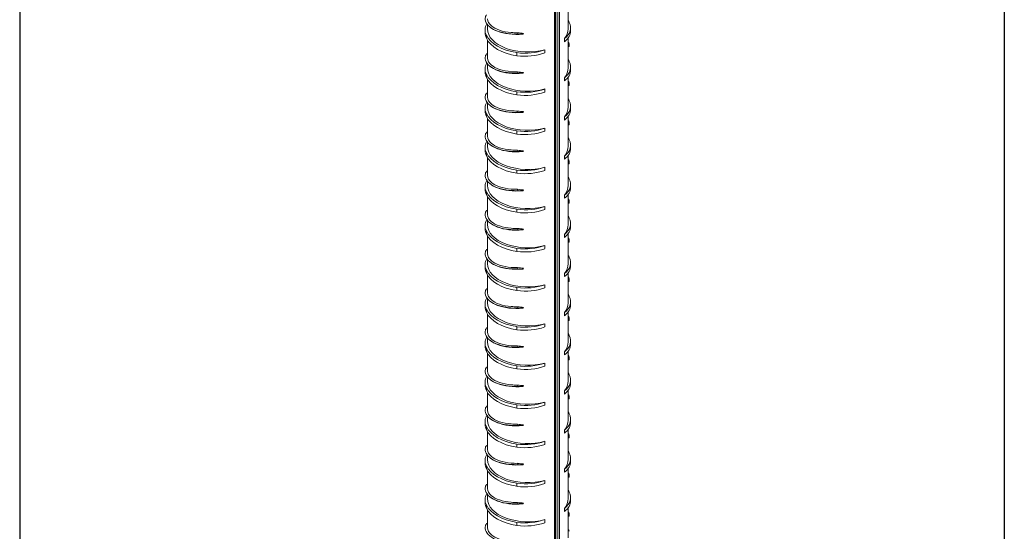
# Model space of a CAD drawing. Extents: x -2047 to 1458, y -3730 to 5977.
# Drawn here: x -104 to 286, y 130 to 333 of the extents above; entities that cross this region are included whole.
import ezdxf

# ---------------------------------------------------------------- set-up
doc = ezdxf.new("R2010")
doc.units = 0
doc.layers.get('0').update_dxf_attribs({"linetype": 'CONTINUOUS'})
doc.layers.add('Visible (ISO)', color=7, linetype='CONTINUOUS', lineweight=18)
doc.layers.add('Visible Narrow (ISO)', color=7, linetype='CONTINUOUS', lineweight=18)

msp = doc.modelspace()

# ---------------------------------------------------------------- linework, layer by layer
for p, q in [((286.09, 1844.87), (286.09, -630.17)), ((-104.44, 1744.87), (-104.44, -630.17))]:
    msp.add_line(p, q)
at = {"layer": 'Visible (ISO)'}
for p, q in [((107.68, -94.15), (107.68, 944.14)), ((109.61, 944.53), (109.61, -93.75)), ((113.1, 329.71), (113.1, 341.64)), ((80.12, 329.3), (80.12, 328.07)), ((81.1, 329.71), (81.1, 331.33)), ((93.05, 328.15), (93.08, 327.62)), ((114.07, 330.12), (114.07, 328.9)), ((80.68, 327.18), (80.68, 325.95)), ((81.1, 318.11), (81.1, 325.18)), ((93.08, 327.62), (95.1, 327.59)), ((95.1, 327.59), (95.39, 327.91)), ((111.6, 324.59), (111.6, 325.82)), ((113.1, 314.18), (113.1, 326.1)), ((92.7, 320.25), (92.7, 319.03)), ((103.86, 321.36), (103.86, 320.13)), ((113.1, 323.85), (113.51, 323.85)), ((113.55, 322.69), (113.1, 322.55)), ((113.51, 323.85), (113.55, 322.69)), ((80.69, 319.76), (81.1, 319.77)), ((80.12, 313.76), (80.12, 312.54)), ((81.1, 314.18), (81.1, 315.79)), ((93.05, 312.62), (93.08, 312.08)), ((114.07, 314.59), (114.07, 313.36)), ((80.68, 311.64), (80.68, 310.42)), ((81.1, 302.58), (81.1, 309.64)), ((93.08, 312.08), (95.1, 312.06)), ((95.1, 312.06), (95.39, 312.37)), ((111.6, 309.06), (111.6, 310.28)), ((113.1, 298.64), (113.1, 310.57)), ((92.7, 304.72), (92.7, 303.49)), ((103.86, 305.83), (103.86, 304.6)), ((113.1, 308.32), (113.51, 308.31)), ((113.55, 307.15), (113.1, 307.02)), ((113.51, 308.31), (113.55, 307.15)), ((80.69, 304.23), (81.1, 304.23)), ((80.12, 298.23), (80.12, 297)), ((81.1, 298.64), (81.1, 300.26)), ((93.05, 297.09), (93.08, 296.55)), ((95.1, 296.53), (95.39, 296.84)), ((114.07, 299.05), (114.07, 297.83)), ((80.68, 296.11), (80.68, 294.88)), ((81.1, 287.04), (81.1, 294.11)), ((93.08, 296.55), (95.1, 296.53)), ((111.6, 293.52), (111.6, 294.75)), ((113.1, 283.11), (113.1, 295.04)), ((92.7, 289.19), (92.7, 287.96)), ((103.86, 290.29), (103.86, 289.07)), ((113.1, 292.79), (113.51, 292.78)), ((113.55, 291.62), (113.1, 291.48)), ((113.51, 292.78), (113.55, 291.62)), ((80.69, 288.69), (81.1, 288.7)), ((80.12, 282.7), (80.12, 281.47)), ((81.1, 283.11), (81.1, 284.73)), ((93.05, 281.55), (93.08, 281.02)), ((95.1, 280.99), (95.39, 281.31)), ((114.07, 283.52), (114.07, 282.3)), ((80.68, 280.58), (80.68, 279.35)), ((81.1, 271.51), (81.1, 278.58)), ((93.08, 281.02), (95.1, 280.99)), ((111.6, 277.99), (111.6, 279.22)), ((113.1, 267.58), (113.1, 279.5)), ((92.7, 273.65), (92.7, 272.43)), ((103.86, 274.76), (103.86, 273.53)), ((113.1, 277.25), (113.51, 277.25)), ((113.55, 276.09), (113.1, 275.95)), ((113.51, 277.25), (113.55, 276.09)), ((80.69, 273.16), (81.1, 273.17)), ((80.12, 267.16), (80.12, 265.94)), ((81.1, 267.58), (81.1, 269.19)), ((93.05, 266.02), (93.08, 265.48)), ((95.1, 265.46), (95.39, 265.77)), ((114.07, 267.99), (114.07, 266.76)), ((80.68, 265.04), (80.68, 263.82)), ((81.1, 255.98), (81.1, 263.04)), ((93.08, 265.48), (95.1, 265.46)), ((111.6, 262.46), (111.6, 263.68)), ((113.1, 252.04), (113.1, 263.97)), ((113.1, 261.72), (113.51, 261.71)), ((113.51, 261.71), (113.55, 260.55)), ((92.7, 258.12), (92.7, 256.89)), ((103.86, 259.23), (103.86, 258)), ((113.55, 260.55), (113.1, 260.42)), ((80.69, 257.62), (81.1, 257.63)), ((80.12, 251.63), (80.12, 250.4)), ((81.1, 252.04), (81.1, 253.66)), ((93.05, 250.49), (93.08, 249.95)), ((93.08, 249.95), (95.1, 249.93)), ((95.1, 249.93), (95.39, 250.24)), ((114.07, 252.45), (114.07, 251.23)), ((80.68, 249.51), (80.68, 248.28)), ((81.1, 240.44), (81.1, 247.51)), ((111.6, 246.92), (111.6, 248.15)), ((113.1, 236.51), (113.1, 248.44)), ((113.1, 246.19), (113.51, 246.18)), ((113.51, 246.18), (113.55, 245.02)), ((92.7, 242.59), (92.7, 241.36)), ((103.86, 243.69), (103.86, 242.47)), ((113.55, 245.02), (113.1, 244.88)), ((80.69, 242.09), (81.1, 242.1)), ((80.12, 236.1), (80.12, 234.87)), ((81.1, 236.51), (81.1, 238.13)), ((93.05, 234.95), (93.08, 234.42)), ((93.08, 234.42), (95.1, 234.39)), ((95.1, 234.39), (95.39, 234.71)), ((114.07, 236.92), (114.07, 235.69)), ((80.68, 233.98), (80.68, 232.75)), ((81.1, 224.91), (81.1, 231.97)), ((111.6, 231.39), (111.6, 232.62)), ((113.1, 220.98), (113.1, 232.9)), ((113.1, 230.65), (113.51, 230.65)), ((113.51, 230.65), (113.55, 229.48)), ((80.69, 226.56), (81.1, 226.57)), ((92.7, 227.05), (92.7, 225.83)), ((103.86, 228.16), (103.86, 226.93)), ((113.55, 229.48), (113.1, 229.35)), ((80.12, 220.56), (80.12, 219.34)), ((81.1, 220.98), (81.1, 222.59)), ((93.05, 219.42), (93.08, 218.88)), ((93.08, 218.88), (95.1, 218.86)), ((95.1, 218.86), (95.39, 219.17)), ((114.07, 221.39), (114.07, 220.16)), ((80.68, 218.44), (80.68, 217.22)), ((81.1, 209.38), (81.1, 216.44)), ((111.6, 215.86), (111.6, 217.08)), ((113.1, 205.44), (113.1, 217.37)), ((113.1, 215.12), (113.51, 215.11)), ((113.51, 215.11), (113.55, 213.95)), ((80.69, 211.02), (81.1, 211.03)), ((92.7, 211.52), (92.7, 210.29)), ((103.86, 212.63), (103.86, 211.4)), ((113.55, 213.95), (113.1, 213.82)), ((81.1, 205.44), (81.1, 207.06)), ((80.12, 205.03), (80.12, 203.8)), ((93.05, 203.89), (93.08, 203.35)), ((93.08, 203.35), (95.1, 203.33)), ((95.1, 203.33), (95.39, 203.64)), ((114.07, 205.85), (114.07, 204.63)), ((80.68, 202.91), (80.68, 201.68)), ((81.1, 193.84), (81.1, 200.91)), ((111.6, 200.32), (111.6, 201.55)), ((113.1, 189.91), (113.1, 201.84)), ((113.1, 199.59), (113.51, 199.58)), ((113.51, 199.58), (113.55, 198.42)), ((80.69, 195.49), (81.1, 195.5)), ((92.7, 195.99), (92.7, 194.76)), ((103.86, 197.09), (103.86, 195.87)), ((113.55, 198.42), (113.1, 198.28)), ((81.1, 189.91), (81.1, 191.53)), ((80.12, 189.5), (80.12, 188.27)), ((93.05, 188.35), (93.08, 187.82)), ((93.08, 187.82), (95.1, 187.79)), ((95.1, 187.79), (95.39, 188.11)), ((114.07, 190.32), (114.07, 189.09)), ((80.68, 187.38), (80.68, 186.15)), ((81.1, 178.31), (81.1, 185.37)), ((111.6, 184.79), (111.6, 186.02)), ((113.1, 174.38), (113.1, 186.3)), ((113.1, 184.05), (113.51, 184.05)), ((113.51, 184.05), (113.55, 182.88)), ((80.69, 179.96), (81.1, 179.97)), ((92.7, 180.45), (92.7, 179.23)), ((103.86, 181.56), (103.86, 180.33)), ((113.55, 182.88), (113.1, 182.75)), ((81.1, 174.38), (81.1, 175.99)), ((80.12, 173.96), (80.12, 172.74)), ((80.68, 171.84), (80.68, 170.62)), ((93.05, 172.82), (93.08, 172.28)), ((93.08, 172.28), (95.1, 172.26)), ((95.1, 172.26), (95.39, 172.57)), ((114.07, 174.79), (114.07, 173.56)), ((81.1, 162.78), (81.1, 169.84)), ((111.6, 169.26), (111.6, 170.48)), ((113.1, 158.84), (113.1, 170.77)), ((113.1, 168.52), (113.51, 168.51)), ((113.51, 168.51), (113.55, 167.35)), ((80.69, 164.42), (81.1, 164.43)), ((92.7, 164.92), (92.7, 163.69)), ((103.86, 166.03), (103.86, 164.8)), ((113.55, 167.35), (113.1, 167.21)), ((81.1, 158.84), (81.1, 160.46)), ((80.12, 158.43), (80.12, 157.2)), ((80.68, 156.31), (80.68, 155.08)), ((93.05, 157.29), (93.08, 156.75)), ((93.08, 156.75), (95.1, 156.73)), ((95.1, 156.73), (95.39, 157.04)), ((114.07, 159.25), (114.07, 158.03)), ((81.1, 147.24), (81.1, 154.31)), ((111.6, 153.72), (111.6, 154.95)), ((113.1, 143.31), (113.1, 155.24)), ((113.1, 152.99), (113.51, 152.98)), ((113.51, 152.98), (113.55, 151.82)), ((80.69, 148.89), (81.1, 148.9)), ((92.7, 149.39), (92.7, 148.16)), ((103.86, 150.49), (103.86, 149.27)), ((113.55, 151.82), (113.1, 151.68)), ((81.1, 143.31), (81.1, 144.93)), ((80.12, 142.9), (80.12, 141.67)), ((80.68, 140.78), (80.68, 139.55)), ((93.05, 141.75), (93.08, 141.22)), ((93.08, 141.22), (95.1, 141.19)), ((95.1, 141.19), (95.39, 141.51)), ((114.07, 143.72), (114.07, 142.49)), ((81.1, 131.71), (81.1, 138.77)), ((111.6, 138.19), (111.6, 139.42)), ((113.1, 127.78), (113.1, 139.7)), ((113.1, 137.45), (113.51, 137.45)), ((113.51, 137.45), (113.55, 136.28)), ((80.69, 133.36), (81.1, 133.37)), ((92.7, 133.85), (92.7, 132.63)), ((103.86, 134.96), (103.86, 133.73)), ((113.55, 136.28), (113.1, 136.15))]:
    msp.add_line(p, q, dxfattribs=at)
for centre, major_axis, start_param, end_param in [((101.54, 330.12), (12.54, 0), 5.644236, 6.581471), ((97.1, 329.71), (17, 0), 0.261799, 0.344701), ((92.66, 329.3), (-12.54, 0), 5.945973, 6.581471), ((92.66, 328.07), (-12.54, 0), 0, 0.298286), ((97.1, 329.71), (-16, 0), 0, 2.007129), ((97.1, 337.07), (16, 0), 4.456803, 4.605093), ((97.1, 329.71), (16, 0), 5.846853, 6.283185), ((101.54, 328.9), (12.54, 0), 5.644236, 6.283185), ((97.1, 329.71), (-17, 0), 0.261799, 1.308997), ((97.1, 328.48), (-17, 0), 0.261799, 1.308997), ((95.98, 328.52), (14.72, 0), 4.487788, 5.277653), ((95.98, 327.29), (14.72, 0), 4.487788, 5.277653), ((101.54, 314.59), (12.54, 0), 5.644236, 6.581471), ((97.1, 314.18), (17, 0), 0.261799, 0.344701), ((92.66, 313.76), (-12.54, 0), 5.945973, 6.581471), ((92.66, 312.54), (-12.54, 0), 0, 0.298286), ((97.1, 314.18), (-16, 0), 0, 2.007129), ((97.1, 321.53), (16, 0), 4.456803, 4.605093), ((97.1, 314.18), (16, 0), 5.846853, 6.283185), ((101.54, 313.36), (12.54, 0), 5.644236, 6.283185), ((97.1, 314.18), (-17, 0), 0.261799, 1.308997), ((97.1, 312.95), (-17, 0), 0.261799, 1.308997), ((95.98, 312.98), (14.72, 0), 4.487788, 5.277653), ((95.98, 311.76), (14.72, 0), 4.487788, 5.277653), ((101.54, 299.05), (12.54, 0), 5.644236, 6.581471), ((97.1, 298.64), (17, 0), 0.261799, 0.344701), ((92.66, 298.23), (-12.54, 0), 5.945973, 6.581471), ((92.66, 297), (-12.54, 0), 0, 0.298286), ((97.1, 298.64), (-16, 0), 0, 2.007129), ((97.1, 306), (16, 0), 4.456803, 4.605093), ((97.1, 298.64), (16, 0), 5.846853, 6.283185), ((101.54, 297.83), (12.54, 0), 5.644236, 6.283185), ((97.1, 298.64), (-17, 0), 0.261799, 1.308997), ((97.1, 297.42), (-17, 0), 0.261799, 1.308997), ((95.98, 297.45), (14.72, 0), 4.487788, 5.277653), ((95.98, 296.22), (14.72, 0), 4.487788, 5.277653), ((92.66, 282.7), (-12.54, 0), 5.945973, 6.581471), ((101.54, 283.52), (12.54, 0), 5.644236, 6.581471), ((97.1, 283.11), (17, 0), 0.261799, 0.344701), ((92.66, 281.47), (-12.54, 0), 0, 0.298286), ((97.1, 283.11), (-16, 0), 0, 2.007129), ((97.1, 290.47), (16, 0), 4.456803, 4.605093), ((97.1, 283.11), (16, 0), 5.846853, 6.283185), ((101.54, 282.3), (12.54, 0), 5.644236, 6.283185), ((97.1, 283.11), (-17, 0), 0.261799, 1.308997), ((97.1, 281.88), (-17, 0), 0.261799, 1.308997), ((95.98, 281.92), (14.72, 0), 4.487788, 5.277653), ((95.98, 280.69), (14.72, 0), 4.487788, 5.277653), ((92.66, 267.16), (-12.54, 0), 5.945973, 6.581471), ((101.54, 267.99), (12.54, 0), 5.644236, 6.581471), ((97.1, 267.58), (17, 0), 0.261799, 0.344701), ((92.66, 265.94), (-12.54, 0), 0, 0.298286), ((97.1, 267.58), (-16, 0), 0, 2.007129), ((97.1, 274.93), (16, 0), 4.456803, 4.605093), ((97.1, 267.58), (16, 0), 5.846853, 6.283185), ((101.54, 266.76), (12.54, 0), 5.644236, 6.283185), ((97.1, 267.58), (-17, 0), 0.261799, 1.308997), ((97.1, 266.35), (-17, 0), 0.261799, 1.308997), ((95.98, 266.38), (14.72, 0), 4.487788, 5.277653), ((95.98, 265.16), (14.72, 0), 4.487788, 5.277653), ((92.66, 251.63), (-12.54, 0), 5.945973, 6.581471), ((101.54, 252.45), (12.54, 0), 5.644236, 6.581471), ((97.1, 252.04), (17, 0), 0.261799, 0.344701), ((92.66, 250.4), (-12.54, 0), 0, 0.298286), ((97.1, 252.04), (-16, 0), 0, 2.007129), ((97.1, 259.4), (16, 0), 4.456803, 4.605093), ((97.1, 252.04), (16, 0), 5.846853, 6.283185), ((101.54, 251.23), (12.54, 0), 5.644236, 6.283185), ((97.1, 252.04), (-17, 0), 0.261799, 1.308997), ((97.1, 250.82), (-17, 0), 0.261799, 1.308997), ((95.98, 250.85), (14.72, 0), 4.487788, 5.277653), ((95.98, 249.62), (14.72, 0), 4.487788, 5.277653), ((92.66, 236.1), (-12.54, 0), 5.945973, 6.581471), ((101.54, 236.92), (12.54, 0), 5.644236, 6.581471), ((97.1, 236.51), (17, 0), 0.261799, 0.344701), ((92.66, 234.87), (-12.54, 0), 0, 0.298286), ((97.1, 236.51), (-16, 0), 0, 2.007129), ((97.1, 243.87), (16, 0), 4.456803, 4.605093), ((97.1, 236.51), (16, 0), 5.846853, 6.283185), ((101.54, 235.69), (12.54, 0), 5.644236, 6.283185), ((97.1, 236.51), (-17, 0), 0.261799, 1.308997), ((97.1, 235.28), (-17, 0), 0.261799, 1.308997), ((95.98, 235.32), (14.72, 0), 4.487788, 5.277653), ((95.98, 234.09), (14.72, 0), 4.487788, 5.277653), ((92.66, 220.56), (-12.54, 0), 5.945973, 6.581471), ((101.54, 221.39), (12.54, 0), 5.644236, 6.581471), ((97.1, 220.98), (17, 0), 0.261799, 0.344701), ((92.66, 219.34), (-12.54, 0), 0, 0.298286), ((97.1, 220.98), (-16, 0), 0, 2.007129), ((97.1, 228.33), (16, 0), 4.456803, 4.605093), ((97.1, 220.98), (16, 0), 5.846853, 6.283185), ((101.54, 220.16), (12.54, 0), 5.644236, 6.283185), ((97.1, 220.98), (-17, 0), 0.261799, 1.308997), ((97.1, 219.75), (-17, 0), 0.261799, 1.308997), ((95.98, 219.78), (14.72, 0), 4.487788, 5.277653), ((95.98, 218.56), (14.72, 0), 4.487788, 5.277653), ((92.66, 205.03), (-12.54, 0), 5.945973, 6.581471), ((101.54, 205.85), (12.54, 0), 5.644236, 6.581471), ((97.1, 205.44), (17, 0), 0.261799, 0.344701), ((92.66, 203.8), (-12.54, 0), 0, 0.298286), ((97.1, 205.44), (-16, 0), 0, 2.007129), ((97.1, 212.8), (16, 0), 4.456803, 4.605093), ((97.1, 205.44), (16, 0), 5.846853, 6.283185), ((101.54, 204.63), (12.54, 0), 5.644236, 6.283185), ((97.1, 205.44), (-17, 0), 0.261799, 1.308997), ((97.1, 204.22), (-17, 0), 0.261799, 1.308997), ((95.98, 204.25), (14.72, 0), 4.487788, 5.277653), ((95.98, 203.02), (14.72, 0), 4.487788, 5.277653), ((92.66, 189.5), (-12.54, 0), 5.945973, 6.581471), ((101.54, 190.32), (12.54, 0), 5.644236, 6.581471), ((97.1, 189.91), (17, 0), 0.261799, 0.344701), ((92.66, 188.27), (-12.54, 0), 0, 0.298286), ((97.1, 189.91), (-16, 0), 0, 2.007129), ((97.1, 197.27), (16, 0), 4.456803, 4.605093), ((97.1, 189.91), (16, 0), 5.846853, 6.283185), ((101.54, 189.09), (12.54, 0), 5.644236, 6.283185), ((97.1, 189.91), (-17, 0), 0.261799, 1.308997), ((97.1, 188.68), (-17, 0), 0.261799, 1.308997), ((95.98, 188.72), (14.72, 0), 4.487788, 5.277653), ((95.98, 187.49), (14.72, 0), 4.487788, 5.277653), ((92.66, 173.96), (-12.54, 0), 5.945973, 6.581471), ((101.54, 174.79), (12.54, 0), 5.644236, 6.581471), ((97.1, 174.38), (17, 0), 0.261799, 0.344701), ((92.66, 172.74), (-12.54, 0), 0, 0.298286), ((97.1, 174.38), (-17, 0), 0.261799, 1.308997), ((97.1, 174.38), (-16, 0), 0, 2.007129), ((97.1, 181.73), (16, 0), 4.456803, 4.605093), ((97.1, 174.38), (16, 0), 5.846853, 6.283185), ((101.54, 173.56), (12.54, 0), 5.644236, 6.283185), ((97.1, 173.15), (-17, 0), 0.261799, 1.308997), ((95.98, 173.18), (14.72, 0), 4.487788, 5.277653), ((95.98, 171.96), (14.72, 0), 4.487788, 5.277653), ((92.66, 158.43), (-12.54, 0), 5.945973, 6.581471), ((101.54, 159.25), (12.54, 0), 5.644236, 6.581471), ((97.1, 158.84), (17, 0), 0.261799, 0.344701), ((92.66, 157.2), (-12.54, 0), 0, 0.298286), ((97.1, 158.84), (-17, 0), 0.261799, 1.308997), ((97.1, 158.84), (-16, 0), 0, 2.007129), ((97.1, 166.2), (16, 0), 4.456803, 4.605093), ((97.1, 158.84), (16, 0), 5.846853, 6.283185), ((101.54, 158.03), (12.54, 0), 5.644236, 6.283185), ((97.1, 157.62), (-17, 0), 0.261799, 1.308997), ((95.98, 157.65), (14.72, 0), 4.487788, 5.277653), ((95.98, 156.42), (14.72, 0), 4.487788, 5.277653), ((92.66, 142.9), (-12.54, 0), 5.945973, 6.581471), ((101.54, 143.72), (12.54, 0), 5.644236, 6.581471), ((97.1, 143.31), (17, 0), 0.261799, 0.344701), ((92.66, 141.67), (-12.54, 0), 0, 0.298286), ((97.1, 143.31), (-17, 0), 0.261799, 1.308997), ((97.1, 143.31), (-16, 0), 0, 2.007129), ((97.1, 150.67), (16, 0), 4.456803, 4.605093), ((97.1, 143.31), (16, 0), 5.846853, 6.283185), ((101.54, 142.49), (12.54, 0), 5.644236, 6.283185), ((97.1, 142.08), (-17, 0), 0.261799, 1.308997), ((95.98, 142.12), (14.72, 0), 4.487788, 5.277653), ((95.98, 140.89), (14.72, 0), 4.487788, 5.277653), ((97.1, 127.78), (17, 0), 0.261799, 0.344701)]:
    msp.add_ellipse(centre, major_axis=major_axis, ratio=0.575862, start_param=start_param, end_param=end_param, dxfattribs=at)
for points, knots in [([(93.08, 327.62), (89.31, 327.55), (85.87, 328.26), (83.55, 329.46), (81.23, 330.65), (80.03, 332.32), (80.22, 333.96), (80.28, 334.41), (80.43, 334.86), (80.69, 335.29)], [0, 0, 0, 0, 0.690635, 0.690635, 0.690635, 1.381271, 1.381271, 1.381271, 1.570796, 1.570796, 1.570796, 1.570796]), ([(81.11, 333.65), (81.11, 332.67), (81.63, 331.69), (82.65, 330.84), (84.26, 329.51), (87.09, 328.52), (90.49, 328.23), (91.31, 328.17), (92.17, 328.14), (93.05, 328.15)], [-1.31521, -1.31521, -1.31521, -1.31521, -0.870679, -0.870679, -0.870679, -0.170561, -0.170561, -0.170561, 0, 0, 0, 0]), ([(95.1, 327.59), (91.29, 327.26), (87.67, 327.71), (85.04, 328.72), (83.91, 329.15), (82.97, 329.68), (82.25, 330.27)], [0, 0, 0, 0, 0.6939957, 0.6939957, 0.6939957, 0.9915582, 0.9915582, 0.9915582, 0.9915582]), ([(93.08, 312.08), (89.31, 312.02), (85.87, 312.73), (83.55, 313.92), (81.23, 315.12), (80.03, 316.79), (80.22, 318.43), (80.28, 318.88), (80.43, 319.33), (80.69, 319.76)], [0, 0, 0, 0, 0.690635, 0.690635, 0.690635, 1.381271, 1.381271, 1.381271, 1.570796, 1.570796, 1.570796, 1.570796]), ([(81.11, 318.11), (81.11, 317.13), (81.63, 316.15), (82.65, 315.31), (84.26, 313.97), (87.09, 312.98), (90.49, 312.7), (91.31, 312.63), (92.17, 312.6), (93.05, 312.62)], [-1.31521, -1.31521, -1.31521, -1.31521, -0.870679, -0.870679, -0.870679, -0.170561, -0.170561, -0.170561, 0, 0, 0, 0]), ([(95.1, 312.06), (91.29, 311.72), (87.67, 312.18), (85.04, 313.18), (83.91, 313.61), (82.97, 314.14), (82.25, 314.73)], [0, 0, 0, 0, 0.6939957, 0.6939957, 0.6939957, 0.9915582, 0.9915582, 0.9915582, 0.9915582]), ([(93.08, 296.55), (89.31, 296.48), (85.87, 297.19), (83.55, 298.39), (81.23, 299.59), (80.03, 301.26), (80.22, 302.9), (80.28, 303.35), (80.43, 303.79), (80.69, 304.23)], [0, 0, 0, 0, 0.690635, 0.690635, 0.690635, 1.381271, 1.381271, 1.381271, 1.570796, 1.570796, 1.570796, 1.570796]), ([(81.11, 302.58), (81.11, 301.6), (81.63, 300.62), (82.65, 299.77), (84.26, 298.44), (87.09, 297.45), (90.49, 297.17), (91.31, 297.1), (92.17, 297.07), (93.05, 297.09)], [-1.31521, -1.31521, -1.31521, -1.31521, -0.870679, -0.870679, -0.870679, -0.170561, -0.170561, -0.170561, 0, 0, 0, 0]), ([(95.1, 296.53), (91.29, 296.19), (87.67, 296.64), (85.04, 297.65), (83.91, 298.08), (82.97, 298.61), (82.25, 299.2)], [0, 0, 0, 0, 0.6939957, 0.6939957, 0.6939957, 0.9915582, 0.9915582, 0.9915582, 0.9915582]), ([(93.08, 281.02), (89.31, 280.95), (85.87, 281.66), (83.55, 282.86), (81.23, 284.05), (80.03, 285.72), (80.22, 287.36), (80.28, 287.81), (80.43, 288.26), (80.69, 288.69)], [0, 0, 0, 0, 0.690635, 0.690635, 0.690635, 1.381271, 1.381271, 1.381271, 1.570796, 1.570796, 1.570796, 1.570796]), ([(81.11, 287.05), (81.11, 286.07), (81.63, 285.09), (82.65, 284.24), (84.26, 282.91), (87.09, 281.92), (90.49, 281.63), (91.31, 281.57), (92.17, 281.54), (93.05, 281.55)], [-1.31521, -1.31521, -1.31521, -1.31521, -0.870679, -0.870679, -0.870679, -0.170561, -0.170561, -0.170561, 0, 0, 0, 0]), ([(95.1, 280.99), (91.29, 280.66), (87.67, 281.11), (85.04, 282.12), (83.91, 282.55), (82.97, 283.08), (82.25, 283.67)], [0, 0, 0, 0, 0.6939957, 0.6939957, 0.6939957, 0.9915582, 0.9915582, 0.9915582, 0.9915582]), ([(93.08, 265.48), (89.31, 265.42), (85.87, 266.13), (83.55, 267.32), (81.23, 268.52), (80.03, 270.19), (80.22, 271.83), (80.28, 272.28), (80.43, 272.73), (80.69, 273.16)], [0, 0, 0, 0, 0.690635, 0.690635, 0.690635, 1.381271, 1.381271, 1.381271, 1.570796, 1.570796, 1.570796, 1.570796]), ([(81.11, 271.51), (81.11, 270.53), (81.63, 269.55), (82.65, 268.71), (84.26, 267.37), (87.09, 266.38), (90.49, 266.1), (91.31, 266.03), (92.17, 266), (93.05, 266.02)], [-1.31521, -1.31521, -1.31521, -1.31521, -0.870679, -0.870679, -0.870679, -0.170561, -0.170561, -0.170561, 0, 0, 0, 0]), ([(95.1, 265.46), (91.29, 265.12), (87.67, 265.58), (85.04, 266.58), (83.91, 267.01), (82.97, 267.54), (82.25, 268.13)], [0, 0, 0, 0, 0.6939957, 0.6939957, 0.6939957, 0.9915582, 0.9915582, 0.9915582, 0.9915582]), ([(93.08, 249.95), (89.31, 249.88), (85.87, 250.59), (83.55, 251.79), (81.23, 252.99), (80.03, 254.66), (80.22, 256.3), (80.28, 256.75), (80.43, 257.19), (80.69, 257.62)], [0, 0, 0, 0, 0.690635, 0.690635, 0.690635, 1.381271, 1.381271, 1.381271, 1.570796, 1.570796, 1.570796, 1.570796]), ([(81.11, 255.98), (81.11, 255), (81.63, 254.02), (82.65, 253.17), (84.26, 251.84), (87.09, 250.85), (90.49, 250.57), (91.31, 250.5), (92.17, 250.47), (93.05, 250.49)], [-1.31521, -1.31521, -1.31521, -1.31521, -0.870679, -0.870679, -0.870679, -0.170561, -0.170561, -0.170561, 0, 0, 0, 0]), ([(95.1, 249.93), (91.29, 249.59), (87.67, 250.04), (85.04, 251.05), (83.91, 251.48), (82.97, 252.01), (82.25, 252.6)], [0, 0, 0, 0, 0.6939957, 0.6939957, 0.6939957, 0.9915582, 0.9915582, 0.9915582, 0.9915582]), ([(93.08, 234.42), (89.31, 234.35), (85.87, 235.06), (83.55, 236.26), (81.23, 237.45), (80.03, 239.12), (80.22, 240.76), (80.28, 241.21), (80.43, 241.66), (80.69, 242.09)], [0, 0, 0, 0, 0.690635, 0.690635, 0.690635, 1.381271, 1.381271, 1.381271, 1.570796, 1.570796, 1.570796, 1.570796]), ([(81.11, 240.45), (81.11, 239.47), (81.63, 238.49), (82.65, 237.64), (84.26, 236.31), (87.09, 235.32), (90.49, 235.03), (91.31, 234.97), (92.17, 234.94), (93.05, 234.95)], [-1.31521, -1.31521, -1.31521, -1.31521, -0.870679, -0.870679, -0.870679, -0.170561, -0.170561, -0.170561, 0, 0, 0, 0]), ([(95.1, 234.39), (91.29, 234.06), (87.67, 234.51), (85.04, 235.52), (83.91, 235.95), (82.97, 236.48), (82.25, 237.07)], [0, 0, 0, 0, 0.6939957, 0.6939957, 0.6939957, 0.9915582, 0.9915582, 0.9915582, 0.9915582]), ([(93.08, 218.88), (89.31, 218.82), (85.87, 219.53), (83.55, 220.72), (81.23, 221.92), (80.03, 223.59), (80.22, 225.23), (80.28, 225.68), (80.43, 226.13), (80.69, 226.56)], [0, 0, 0, 0, 0.690635, 0.690635, 0.690635, 1.381271, 1.381271, 1.381271, 1.570796, 1.570796, 1.570796, 1.570796]), ([(81.11, 224.91), (81.11, 223.93), (81.63, 222.95), (82.65, 222.11), (84.26, 220.77), (87.09, 219.78), (90.49, 219.5), (91.31, 219.43), (92.17, 219.4), (93.05, 219.42)], [-1.31521, -1.31521, -1.31521, -1.31521, -0.870679, -0.870679, -0.870679, -0.170561, -0.170561, -0.170561, 0, 0, 0, 0]), ([(95.1, 218.86), (91.29, 218.52), (87.67, 218.98), (85.04, 219.98), (83.91, 220.41), (82.97, 220.94), (82.25, 221.53)], [0, 0, 0, 0, 0.6939957, 0.6939957, 0.6939957, 0.9915582, 0.9915582, 0.9915582, 0.9915582]), ([(93.08, 203.35), (89.31, 203.28), (85.87, 203.99), (83.55, 205.19), (81.23, 206.39), (80.03, 208.06), (80.22, 209.7), (80.28, 210.15), (80.43, 210.59), (80.69, 211.02)], [0, 0, 0, 0, 0.690635, 0.690635, 0.690635, 1.381271, 1.381271, 1.381271, 1.570796, 1.570796, 1.570796, 1.570796]), ([(81.11, 209.38), (81.11, 208.4), (81.63, 207.42), (82.65, 206.57), (84.26, 205.24), (87.09, 204.25), (90.49, 203.97), (91.31, 203.9), (92.17, 203.87), (93.05, 203.89)], [-1.31521, -1.31521, -1.31521, -1.31521, -0.870679, -0.870679, -0.870679, -0.170561, -0.170561, -0.170561, 0, 0, 0, 0]), ([(95.1, 203.33), (91.29, 202.99), (87.67, 203.44), (85.04, 204.45), (83.91, 204.88), (82.97, 205.41), (82.25, 206)], [0, 0, 0, 0, 0.6939957, 0.6939957, 0.6939957, 0.9915582, 0.9915582, 0.9915582, 0.9915582]), ([(93.08, 187.82), (89.31, 187.75), (85.87, 188.46), (83.55, 189.66), (81.23, 190.85), (80.03, 192.52), (80.22, 194.16), (80.28, 194.61), (80.43, 195.06), (80.69, 195.49)], [0, 0, 0, 0, 0.690635, 0.690635, 0.690635, 1.381271, 1.381271, 1.381271, 1.570796, 1.570796, 1.570796, 1.570796]), ([(81.11, 193.84), (81.11, 192.87), (81.63, 191.89), (82.65, 191.04), (84.26, 189.71), (87.09, 188.72), (90.49, 188.43), (91.31, 188.36), (92.17, 188.34), (93.05, 188.35)], [-1.31521, -1.31521, -1.31521, -1.31521, -0.870679, -0.870679, -0.870679, -0.170561, -0.170561, -0.170561, 0, 0, 0, 0]), ([(95.1, 187.79), (91.29, 187.46), (87.67, 187.91), (85.04, 188.92), (83.91, 189.35), (82.97, 189.88), (82.25, 190.47)], [0, 0, 0, 0, 0.6939957, 0.6939957, 0.6939957, 0.9915582, 0.9915582, 0.9915582, 0.9915582]), ([(93.08, 172.28), (89.31, 172.22), (85.87, 172.93), (83.55, 174.12), (81.23, 175.32), (80.03, 176.99), (80.22, 178.63), (80.28, 179.08), (80.43, 179.53), (80.69, 179.96)], [0, 0, 0, 0, 0.690635, 0.690635, 0.690635, 1.381271, 1.381271, 1.381271, 1.570796, 1.570796, 1.570796, 1.570796]), ([(81.11, 178.31), (81.11, 177.33), (81.63, 176.35), (82.65, 175.51), (84.26, 174.17), (87.09, 173.18), (90.49, 172.9), (91.31, 172.83), (92.17, 172.8), (93.05, 172.82)], [-1.31521, -1.31521, -1.31521, -1.31521, -0.870679, -0.870679, -0.870679, -0.170561, -0.170561, -0.170561, 0, 0, 0, 0]), ([(95.1, 172.26), (91.29, 171.92), (87.67, 172.38), (85.04, 173.38), (83.91, 173.81), (82.97, 174.34), (82.25, 174.93)], [0, 0, 0, 0, 0.6939957, 0.6939957, 0.6939957, 0.9915582, 0.9915582, 0.9915582, 0.9915582]), ([(93.08, 156.75), (89.31, 156.68), (85.87, 157.39), (83.55, 158.59), (81.23, 159.79), (80.03, 161.46), (80.22, 163.1), (80.28, 163.55), (80.43, 163.99), (80.69, 164.42)], [0, 0, 0, 0, 0.690635, 0.690635, 0.690635, 1.381271, 1.381271, 1.381271, 1.570796, 1.570796, 1.570796, 1.570796]), ([(81.11, 162.78), (81.11, 161.8), (81.63, 160.82), (82.65, 159.97), (84.26, 158.64), (87.09, 157.65), (90.49, 157.37), (91.31, 157.3), (92.17, 157.27), (93.05, 157.29)], [-1.31521, -1.31521, -1.31521, -1.31521, -0.870679, -0.870679, -0.870679, -0.170561, -0.170561, -0.170561, 0, 0, 0, 0]), ([(95.1, 156.73), (91.29, 156.39), (87.67, 156.84), (85.04, 157.85), (83.91, 158.28), (82.97, 158.81), (82.25, 159.4)], [0, 0, 0, 0, 0.6939957, 0.6939957, 0.6939957, 0.9915582, 0.9915582, 0.9915582, 0.9915582]), ([(93.08, 141.22), (89.31, 141.15), (85.87, 141.86), (83.55, 143.06), (81.23, 144.25), (80.03, 145.92), (80.22, 147.56), (80.28, 148.01), (80.43, 148.46), (80.69, 148.89)], [0, 0, 0, 0, 0.690635, 0.690635, 0.690635, 1.381271, 1.381271, 1.381271, 1.570796, 1.570796, 1.570796, 1.570796]), ([(81.11, 147.24), (81.11, 146.27), (81.63, 145.29), (82.65, 144.44), (84.26, 143.1), (87.09, 142.11), (90.49, 141.83), (91.31, 141.76), (92.17, 141.74), (93.05, 141.75)], [-1.31521, -1.31521, -1.31521, -1.31521, -0.870679, -0.870679, -0.870679, -0.170561, -0.170561, -0.170561, 0, 0, 0, 0]), ([(95.1, 141.19), (91.29, 140.86), (87.67, 141.31), (85.04, 142.31), (83.91, 142.75), (82.97, 143.28), (82.25, 143.87)], [0, 0, 0, 0, 0.6939957, 0.6939957, 0.6939957, 0.9915582, 0.9915582, 0.9915582, 0.9915582]), ([(93.08, 125.68), (89.31, 125.61), (85.87, 126.33), (83.55, 127.52), (81.23, 128.72), (80.03, 130.39), (80.22, 132.03), (80.28, 132.48), (80.43, 132.92), (80.69, 133.36)], [0, 0, 0, 0, 0.690635, 0.690635, 0.690635, 1.381271, 1.381271, 1.381271, 1.570796, 1.570796, 1.570796, 1.570796]), ([(81.11, 131.71), (81.11, 130.73), (81.63, 129.75), (82.65, 128.91), (84.26, 127.57), (87.09, 126.58), (90.49, 126.3), (91.31, 126.23), (92.17, 126.2), (93.05, 126.22)], [-1.31521, -1.31521, -1.31521, -1.31521, -0.870679, -0.870679, -0.870679, -0.170561, -0.170561, -0.170561, 0, 0, 0, 0])]:
    msp.add_open_spline(points, degree=3, knots=knots, dxfattribs=at)
for points in [[(113.51, 323.85), (113.4, 324.05), (113.26, 324.24), (113.1, 324.43)], [(113.51, 308.31), (113.4, 308.51), (113.26, 308.71), (113.1, 308.9)], [(113.51, 292.78), (113.4, 292.98), (113.26, 293.18), (113.1, 293.37)], [(113.51, 277.25), (113.4, 277.45), (113.26, 277.64), (113.1, 277.83)], [(113.51, 261.71), (113.4, 261.91), (113.26, 262.11), (113.1, 262.3)], [(113.51, 246.18), (113.4, 246.38), (113.26, 246.58), (113.1, 246.77)], [(113.51, 230.65), (113.4, 230.85), (113.26, 231.04), (113.1, 231.23)], [(113.51, 215.11), (113.4, 215.31), (113.26, 215.51), (113.1, 215.7)], [(113.51, 199.58), (113.4, 199.78), (113.26, 199.97), (113.1, 200.17)], [(113.51, 184.05), (113.4, 184.25), (113.26, 184.44), (113.1, 184.63)], [(113.51, 168.51), (113.4, 168.71), (113.26, 168.91), (113.1, 169.1)], [(113.51, 152.98), (113.4, 153.18), (113.26, 153.37), (113.1, 153.57)], [(113.51, 137.45), (113.4, 137.64), (113.26, 137.84), (113.1, 138.03)]]:
    msp.add_open_spline(points, degree=3, dxfattribs=at)
at = {"layer": 'Visible Narrow (ISO)'}
for p, q in [((108.05, 943.92), (108.05, -94.36)), ((108.75, 943.92), (108.75, -94.37)), ((109.48, 944.34), (109.48, -93.95))]:
    msp.add_line(p, q, dxfattribs=at)

doc.saveas('drawing.dxf')
